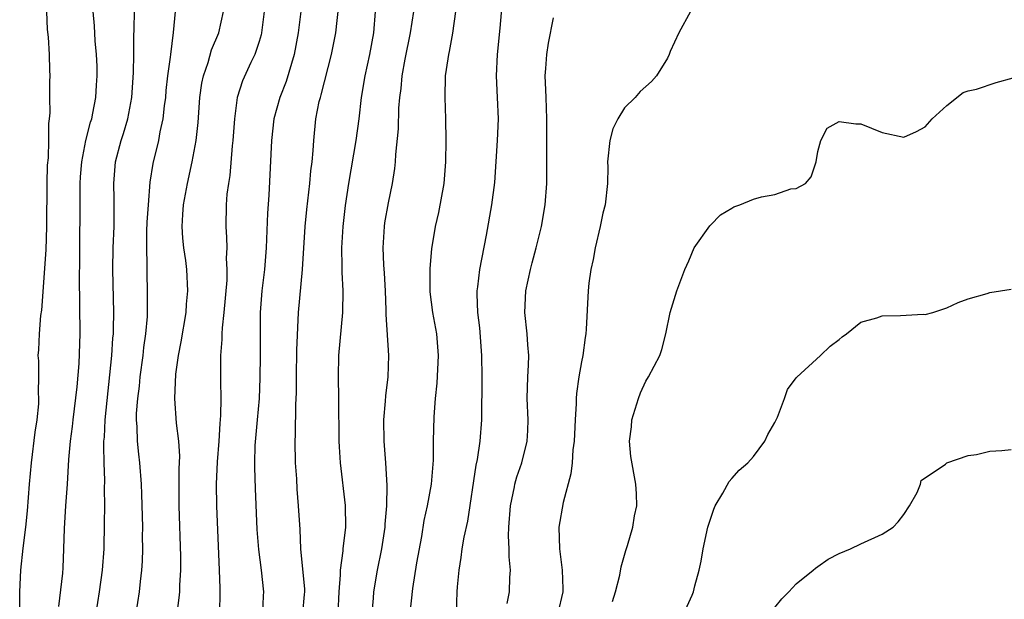
# Model space of a CAD drawing. Units: inches. Extents: x 2589000 to 2592000, y 1524000 to 1527000.
# Drawn here: x 2589001 to 2589092, y 1526362 to 1526416 of the extents above; entities that cross this region are included whole.
import ezdxf

# ---------------------------------------------------------------- set-up
doc = ezdxf.new("R2010")
doc.units = ezdxf.units.IN
doc.header["$MEASUREMENT"] = 0
doc.layers.add('LD25891524_2ft', color=102, linetype='Continuous')

msp = doc.modelspace()

# ---------------------------------------------------------------- linework, layer by layer
at = {"layer": 'LD25891524_2ft'}
for points, elevation in [([(2589041.378, 1526361), (2589041.431, 1526363), (2589041.468, 1526363.468), (2589041.615, 1526365), (2589041.81, 1526366.19), (2589041.911, 1526367), (2589042.092, 1526368.092), (2589042.431, 1526369.569), (2589043.206, 1526374.794), (2589043.313, 1526375.313), (2589043.568, 1526377), (2589043.718, 1526379), (2589043.746, 1526383), (2589043.744, 1526385), (2589043.551, 1526387.551), (2589043.371, 1526389), (2589043.297, 1526390.703), (2589043.304, 1526391), (2589043.359, 1526391.359), (2589043.553, 1526393), (2589044.167, 1526396.167), (2589044.669, 1526399), (2589044.931, 1526401.069), (2589045.175, 1526405), (2589045.268, 1526407), (2589045.202, 1526409), (2589045.1, 1526411), (2589045.176, 1526413), (2589045.428, 1526415.429), (2589045.691, 1526418.309)], 7788), ([(2589000.716, 1526361), (2589000.722, 1526363), (2589000.827, 1526365), (2589001.053, 1526367.053), (2589001.303, 1526369), (2589001.458, 1526370.542), (2589001.635, 1526373), (2589001.812, 1526375), (2589002.158, 1526377.841), (2589002.329, 1526379), (2589002.488, 1526380.488), (2589002.513, 1526381), (2589002.466, 1526381.534), (2589002.504, 1526383), (2589002.496, 1526384.496), (2589002.44, 1526385), (2589002.485, 1526385.515), (2589002.557, 1526387), (2589002.697, 1526388.697), (2589002.782, 1526389.218), (2589003.188, 1526394.812), (2589003.252, 1526397), (2589003.278, 1526401), (2589003.319, 1526402.681), (2589003.39, 1526403.39), (2589003.437, 1526405), (2589003.431, 1526406.569), (2589003.497, 1526407), (2589003.549, 1526407.549), (2589003.524, 1526409), (2589003.534, 1526410.466), (2589003.552, 1526411), (2589003.521, 1526411.521), (2589003.5, 1526413), (2589003.388, 1526414.612), (2589003.311, 1526415.311), (2589003.248, 1526417)], 7766), ([(2589004.374, 1526361.626), (2589004.737, 1526364.737), (2589004.774, 1526365.226), (2589004.84, 1526367), (2589004.876, 1526368.876), (2589005.004, 1526371.004), (2589005.16, 1526373), (2589005.305, 1526375.305), (2589005.459, 1526377), (2589005.635, 1526378.365), (2589005.697, 1526379), (2589006.062, 1526382.062), (2589006.242, 1526384.242), (2589006.344, 1526387), (2589006.298, 1526392.298), (2589006.323, 1526393.677), (2589006.33, 1526400.33), (2589006.341, 1526401), (2589006.382, 1526401.618), (2589006.49, 1526403), (2589006.882, 1526405), (2589007.313, 1526406.687), (2589007.418, 1526407), (2589007.537, 1526407.537), (2589007.812, 1526409), (2589007.868, 1526410.132), (2589007.932, 1526411), (2589007.914, 1526411.914), (2589007.857, 1526413), (2589007.73, 1526414.27), (2589007.672, 1526415.671), (2589007.554, 1526417)], 7768), ([(2589007.824, 1526361), (2589008.137, 1526363), (2589008.428, 1526365), (2589008.567, 1526367), (2589008.613, 1526369.387), (2589008.629, 1526371), (2589008.623, 1526372.623), (2589008.648, 1526373.352), (2589008.582, 1526375), (2589008.542, 1526376.542), (2589008.559, 1526377), (2589008.597, 1526377.403), (2589008.668, 1526379), (2589009.3, 1526385), (2589009.4, 1526386.6), (2589009.442, 1526387), (2589009.461, 1526387.46), (2589009.475, 1526389), (2589009.395, 1526393), (2589009.426, 1526395), (2589009.499, 1526397), (2589009.499, 1526398.501), (2589009.518, 1526399.518), (2589009.476, 1526401), (2589009.641, 1526403), (2589010.165, 1526405), (2589010.374, 1526405.626), (2589010.776, 1526407), (2589011.146, 1526409), (2589011.305, 1526411.305), (2589011.345, 1526413), (2589011.347, 1526414.652), (2589011.379, 1526415.379), (2589011.41, 1526417)], 7770), ([(2589011.546, 1526361), (2589011.863, 1526363), (2589011.959, 1526363.959), (2589012.095, 1526365), (2589012.146, 1526365.854), (2589012.177, 1526367), (2589012.159, 1526368.159), (2589012.163, 1526369), (2589012.089, 1526372.089), (2589012.053, 1526373), (2589011.893, 1526375), (2589011.798, 1526375.797), (2589011.68, 1526377), (2589011.652, 1526378.349), (2589011.596, 1526379), (2589011.603, 1526379.603), (2589011.708, 1526381), (2589011.854, 1526382.146), (2589011.935, 1526383), (2589012.204, 1526385), (2589012.279, 1526385.72), (2589012.461, 1526387), (2589012.599, 1526388.599), (2589012.617, 1526389), (2589012.627, 1526391), (2589012.575, 1526392.575), (2589012.577, 1526393.423), (2589012.538, 1526395), (2589012.562, 1526396.562), (2589012.594, 1526397.406), (2589012.692, 1526399), (2589012.875, 1526401.125), (2589013.148, 1526402.852), (2589013.657, 1526405), (2589013.802, 1526405.802), (2589014.076, 1526407), (2589014.204, 1526408.204), (2589014.313, 1526409), (2589014.363, 1526409.637), (2589014.504, 1526411), (2589014.753, 1526412.752), (2589014.771, 1526413), (2589015.047, 1526415.047), (2589015.214, 1526417)], 7772), ([(2589015.386, 1526361), (2589015.569, 1526362.431), (2589015.615, 1526363), (2589015.627, 1526363.627), (2589015.705, 1526365), (2589015.703, 1526366.297), (2589015.57, 1526371), (2589015.564, 1526374.436), (2589015.614, 1526375.614), (2589015.521, 1526377), (2589015.324, 1526378.676), (2589015.166, 1526381), (2589015.263, 1526383.264), (2589015.502, 1526385), (2589015.744, 1526386.256), (2589016.206, 1526389), (2589016.249, 1526389.751), (2589016.373, 1526391), (2589016.272, 1526393), (2589016.169, 1526393.832), (2589015.998, 1526395), (2589015.895, 1526395.895), (2589015.824, 1526397), (2589015.91, 1526398.09), (2589015.956, 1526399), (2589016.332, 1526401), (2589016.768, 1526403), (2589017.132, 1526405), (2589017.329, 1526406.671), (2589017.498, 1526409), (2589017.678, 1526410.322), (2589017.812, 1526411), (2589018.248, 1526412.248), (2589018.576, 1526413.424), (2589019.244, 1526415), (2589019.681, 1526417)], 7774), ([(2589023.48, 1526417), (2589023.22, 1526415), (2589023.182, 1526414.818), (2589023, 1526414.202), (2589022.6, 1526413), (2589022.233, 1526412.233), (2589021.463, 1526410.537), (2589020.967, 1526409), (2589020.703, 1526407), (2589020.558, 1526405), (2589020.495, 1526404.496), (2589020.267, 1526401.733), (2589020.141, 1526401), (2589020.006, 1526400.006), (2589019.931, 1526399), (2589019.889, 1526397), (2589019.975, 1526395.975), (2589019.981, 1526395), (2589019.946, 1526394.054), (2589020.009, 1526393), (2589019.985, 1526391.985), (2589019.73, 1526389), (2589019.567, 1526387.567), (2589019.539, 1526387), (2589019.535, 1526386.465), (2589019.41, 1526385), (2589019.391, 1526382.609), (2589019.424, 1526381), (2589019.406, 1526379.406), (2589019.336, 1526378.664), (2589019.236, 1526377), (2589019.082, 1526375.082), (2589018.993, 1526373), (2589019.026, 1526371), (2589019.294, 1526365), (2589019.332, 1526363.332), (2589019.354, 1526363), (2589019.303, 1526361)], 7776), ([(2589026.896, 1526417), (2589026.65, 1526415), (2589026.263, 1526413), (2589025.507, 1526410.493), (2589024.936, 1526409), (2589024.375, 1526407), (2589024.145, 1526405), (2589023.903, 1526399.903), (2589023.778, 1526398.222), (2589023.654, 1526395), (2589023.499, 1526393), (2589023.265, 1526391), (2589023.109, 1526389), (2589023.085, 1526386.916), (2589023.101, 1526385), (2589023.082, 1526382.918), (2589022.99, 1526381), (2589022.805, 1526379), (2589022.613, 1526376.613), (2589022.573, 1526375), (2589022.571, 1526374.571), (2589022.619, 1526372.619), (2589022.795, 1526368.795), (2589022.931, 1526366.931), (2589023.186, 1526365), (2589023.417, 1526363), (2589023.378, 1526362.622), (2589023.32, 1526361)], 7778), ([(2589027.061, 1526361), (2589027.237, 1526362.763), (2589027.254, 1526363), (2589027.249, 1526363.249), (2589026.88, 1526367), (2589026.81, 1526368.81), (2589026.677, 1526371), (2589026.542, 1526372.542), (2589026.496, 1526373.504), (2589026.397, 1526375), (2589026.37, 1526377), (2589026.394, 1526377.606), (2589026.427, 1526380.427), (2589026.476, 1526381.524), (2589026.475, 1526383), (2589026.523, 1526385.477), (2589026.672, 1526389), (2589027.035, 1526393), (2589027.277, 1526397), (2589027.432, 1526398.568), (2589027.729, 1526401), (2589027.826, 1526402.174), (2589027.939, 1526403), (2589028.044, 1526404.043), (2589028.088, 1526405), (2589028.291, 1526407), (2589028.602, 1526408.602), (2589028.7, 1526409), (2589028.777, 1526409.223), (2589029.724, 1526413), (2589030.141, 1526415), (2589030.432, 1526417.568)], 7780), ([(2589030.35, 1526361), (2589030.461, 1526363), (2589030.573, 1526364.573), (2589030.564, 1526365), (2589030.825, 1526366.825), (2589030.83, 1526367), (2589031.066, 1526369), (2589031.042, 1526371.042), (2589030.574, 1526375), (2589030.482, 1526376.482), (2589030.464, 1526377), (2589030.434, 1526381), (2589030.382, 1526383), (2589030.425, 1526385), (2589030.79, 1526389), (2589030.825, 1526391), (2589030.724, 1526392.724), (2589030.738, 1526393.262), (2589030.691, 1526395), (2589030.816, 1526397), (2589031.052, 1526398.948), (2589031.36, 1526401), (2589032.045, 1526405), (2589032.313, 1526407), (2589032.539, 1526409), (2589032.865, 1526411), (2589033.316, 1526413), (2589033.691, 1526415), (2589033.822, 1526417)], 7782), ([(2589037.372, 1526417), (2589037.062, 1526415), (2589036.554, 1526412.554), (2589036.278, 1526411), (2589036.184, 1526409.816), (2589036.066, 1526409), (2589035.985, 1526407.985), (2589035.935, 1526406.065), (2589035.691, 1526403.691), (2589035.671, 1526403), (2589035.616, 1526402.384), (2589035.39, 1526401), (2589035, 1526399.178), (2589034.671, 1526397.329), (2589034.624, 1526397), (2589034.507, 1526395), (2589034.583, 1526393.417), (2589034.639, 1526392.64), (2589034.726, 1526391), (2589034.792, 1526389.208), (2589034.789, 1526388.789), (2589035.044, 1526385), (2589034.982, 1526383), (2589034.758, 1526381.242), (2589034.739, 1526380.739), (2589034.568, 1526379), (2589034.593, 1526377), (2589034.778, 1526375), (2589034.896, 1526372.896), (2589034.847, 1526371), (2589034.704, 1526369.296), (2589034.694, 1526369), (2589034.397, 1526367), (2589033.986, 1526365), (2589033.66, 1526363), (2589033.602, 1526362.398), (2589033.507, 1526361)], 7784), ([(2589037.052, 1526361), (2589037.316, 1526363.316), (2589037.692, 1526365.692), (2589038.137, 1526368.137), (2589038.372, 1526369.628), (2589038.685, 1526371), (2589039.046, 1526373), (2589039.233, 1526375.233), (2589039.235, 1526377), (2589039.284, 1526379.284), (2589039.423, 1526381), (2589039.579, 1526382.421), (2589039.69, 1526385), (2589039.527, 1526387), (2589039.157, 1526389), (2589038.918, 1526390.918), (2589038.93, 1526393.07), (2589039.076, 1526394.924), (2589039.404, 1526397), (2589039.718, 1526398.282), (2589040.218, 1526401), (2589040.384, 1526403), (2589040.42, 1526405), (2589040.386, 1526407), (2589040.318, 1526409), (2589040.362, 1526411), (2589040.581, 1526412.581), (2589040.652, 1526413), (2589040.724, 1526413.276), (2589041.03, 1526414.97), (2589041.325, 1526417)], 7786), ([(2589063.151, 1526417), (2589062.059, 1526415), (2589061.273, 1526413.273), (2589061.169, 1526413), (2589061, 1526412.637), (2589059.977, 1526411), (2589059.524, 1526410.476), (2589058.464, 1526409.536), (2589058.014, 1526409), (2589057, 1526408.033), (2589056.39, 1526407), (2589055.93, 1526406.07), (2589055.658, 1526405), (2589055.433, 1526403), (2589055.447, 1526402.553), (2589055.432, 1526401), (2589055.213, 1526399), (2589055, 1526398.221), (2589054.742, 1526397), (2589054.273, 1526395), (2589054.088, 1526393.912), (2589053.88, 1526393), (2589053.701, 1526391.701), (2589053.632, 1526391), (2589053.444, 1526387.444), (2589053.404, 1526387), (2589053.337, 1526386.663), (2589053.123, 1526385), (2589053, 1526384.391), (2589052.771, 1526383), (2589052.547, 1526381.453), (2589052.517, 1526381), (2589052.52, 1526380.52), (2589052.415, 1526379), (2589052.345, 1526377.655), (2589052.327, 1526377), (2589052.215, 1526376.215), (2589052.124, 1526375), (2589052.021, 1526373.979), (2589051.301, 1526371.301), (2589050.901, 1526369), (2589050.948, 1526367), (2589051.212, 1526365), (2589051.266, 1526363.266), (2589051.257, 1526363), (2589050.803, 1526361)], 7792), ([(2589046.099, 1526361.901), (2589046.318, 1526363), (2589046.343, 1526364.343), (2589046.387, 1526365), (2589046.265, 1526366.264), (2589046.289, 1526367), (2589046.22, 1526368.22), (2589046.247, 1526369), (2589046.395, 1526371), (2589046.758, 1526372.758), (2589046.796, 1526373), (2589047, 1526373.684), (2589047.453, 1526375), (2589047.94, 1526377), (2589047.997, 1526378.003), (2589048.027, 1526379), (2589047.962, 1526381), (2589048.019, 1526383), (2589048.077, 1526384.077), (2589048.094, 1526385), (2589048.007, 1526385.993), (2589047.951, 1526387), (2589047.735, 1526389), (2589047.828, 1526391), (2589048.254, 1526393), (2589048.401, 1526393.599), (2589048.789, 1526395), (2589049.273, 1526397), (2589049.627, 1526399), (2589049.793, 1526401), (2589049.773, 1526407), (2589049.704, 1526409), (2589049.699, 1526409.699), (2589049.623, 1526411), (2589049.695, 1526411.696), (2589049.771, 1526413), (2589049.943, 1526414.057), (2589050.414, 1526416.413)], 7790), ([(2589055.89, 1526362.11), (2589056.172, 1526363), (2589056.564, 1526364.564), (2589056.684, 1526365.316), (2589057.147, 1526366.853), (2589057.294, 1526367.294), (2589057.795, 1526369), (2589057.944, 1526370.056), (2589058.143, 1526371), (2589058.127, 1526372.127), (2589058.066, 1526373), (2589057.584, 1526375.584), (2589057.469, 1526377), (2589057.663, 1526378.337), (2589057.694, 1526379), (2589058.309, 1526381), (2589058.503, 1526381.497), (2589059, 1526382.594), (2589059.244, 1526383), (2589060.286, 1526385), (2589060.471, 1526385.529), (2589060.856, 1526387), (2589061.27, 1526389), (2589061.891, 1526391), (2589062.635, 1526393), (2589063, 1526393.782), (2589063.489, 1526395), (2589064.936, 1526397.064), (2589065, 1526397.112), (2589065.936, 1526398.064), (2589067, 1526398.704), (2589067.196, 1526398.804), (2589067.747, 1526399), (2589069, 1526399.54), (2589069.745, 1526399.745), (2589071, 1526399.963), (2589072.497, 1526400.497), (2589073, 1526400.53), (2589073.856, 1526401), (2589074.395, 1526401.605), (2589074.858, 1526403), (2589075, 1526403.959), (2589075.293, 1526405), (2589075.866, 1526406.134), (2589077, 1526406.767), (2589078.548, 1526406.548), (2589079, 1526406.551), (2589081, 1526405.737), (2589083, 1526405.29), (2589084.188, 1526405.811), (2589085, 1526406.249), (2589085.63, 1526407), (2589087, 1526408.243), (2589088.545, 1526409.455), (2589089, 1526409.62), (2589089.777, 1526409.777), (2589091.604, 1526410.396), (2589093.183, 1526410.817)], 7794), ([(2589062.676, 1526361.324), (2589063.317, 1526362.683), (2589063.425, 1526363), (2589063.546, 1526363.546), (2589063.946, 1526365), (2589064.145, 1526365.856), (2589064.331, 1526367), (2589064.77, 1526369), (2589065.317, 1526370.683), (2589065.453, 1526371), (2589066.167, 1526372.168), (2589066.739, 1526373.261), (2589067, 1526373.529), (2589067.696, 1526374.304), (2589068.475, 1526375), (2589069, 1526375.603), (2589070.073, 1526377), (2589070.361, 1526377.639), (2589071, 1526378.765), (2589071.244, 1526379.244), (2589071.913, 1526381), (2589072.186, 1526381.814), (2589073, 1526382.896), (2589073.037, 1526382.963), (2589075.247, 1526385), (2589076.146, 1526385.854), (2589077, 1526386.48), (2589077.272, 1526386.728), (2589077.657, 1526387), (2589079, 1526388.076), (2589080.486, 1526388.486), (2589081, 1526388.682), (2589082.707, 1526388.707), (2589084.819, 1526388.819), (2589085, 1526388.815), (2589085.711, 1526389), (2589087, 1526389.416), (2589088.073, 1526389.927), (2589089, 1526390.25), (2589090.765, 1526390.765), (2589091, 1526390.846), (2589093, 1526391.145)], 7796), ([(2589071, 1526361.547), (2589071.646, 1526362.354), (2589072.301, 1526363), (2589073, 1526363.733), (2589074.584, 1526365), (2589074.791, 1526365.209), (2589075, 1526365.344), (2589075.962, 1526366.038), (2589077, 1526366.571), (2589078.028, 1526367), (2589079, 1526367.463), (2589081, 1526368.351), (2589082.021, 1526369), (2589082.476, 1526369.524), (2589083, 1526370.182), (2589083.542, 1526371), (2589084.237, 1526372.236), (2589084.556, 1526373), (2589084.635, 1526373.365), (2589086.876, 1526374.876), (2589087.013, 1526374.987), (2589089, 1526375.673), (2589089.774, 1526375.774), (2589091, 1526376.1), (2589092.136, 1526376.136), (2589093, 1526376.243)], 7798)]:
    msp.add_lwpolyline(points, dxfattribs=dict(at, elevation=elevation))

doc.saveas('drawing.dxf')
